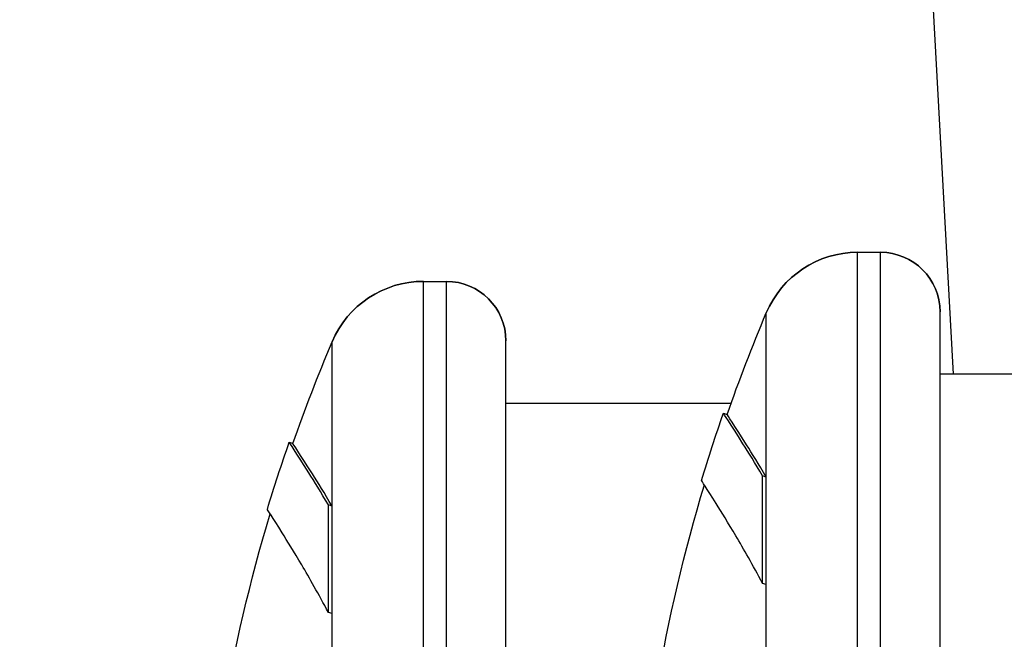
# Model space of a CAD drawing. Units: millimetres. Extents: x 1741 to 6081, y -477 to 1332.
# Drawn here: x 5230 to 5280, y -144 to -113 of the extents above; entities that cross this region are included whole.
import ezdxf

# ---------------------------------------------------------------- set-up
doc = ezdxf.new("R2010")
doc.units = ezdxf.units.MM
doc.header["$MEASUREMENT"] = 0
doc.styles.get("Standard").update_dxf_attribs({"font": 'arial.ttf'})
doc.dimstyles.get("Standard").update_dxf_attribs({"dimtxt": 0.18, "dimasz": 0.18, "dimexe": 0.18, "dimexo": 0.0625, "dimgap": 0.09, "dimtad": 0, "dimtih": 1, "dimtoh": 1, "dimdec": 4, "dimzin": 0, "dimdsep": 46, "dimtxsty": 'Standard', "dimcen": 0.09, "dimadec": 0, "dimazin": 0, "dimtfac": 1, "dimtdec": 4, "dimtofl": 0, "dimtmove": 0, "dimatfit": 3, "dimfxl": 1, "dimtolj": 1, "dimtzin": 0, "dimarcsym": 0})

# ---------------------------------------------------------------- blocks, each defined once
blk = doc.blocks.new('*D8')
at = {"color": 0, "lineweight": -2, "ltscale": 4, "transparency": 16777216}
for p, q in [((5149.651, 1145.412), (5119.471, 1145.412)), ((5119.651, -427.117), (5119.651, 1095.412)), ((5149.651, -477.117), (5119.471, -477.117))]:
    blk.add_line(p, q, dxfattribs=at)
at = {"color": 0, "ltscale": 4, "transparency": 16777216}
for points in [[(5111.318, 1095.412), (5127.985, 1095.412), (5119.651, 1145.412)], [(5111.318, -427.117), (5127.985, -427.117), (5119.651, -477.117)]]:
    blk.add_solid(points, dxfattribs=at)
at = {"layer": 'Defpoints', "color": 0, "ltscale": 4, "transparency": 16777216}
for p in [(5119.651, 1145.412), (5600.559, 1145.412), (5228.135, -477.117)]:
    blk.add_point(p, dxfattribs=at)
at = {"color": 0, "ltscale": 4, "transparency": 16777216, "insert": (5053.806, 335.836), "char_height": 80, "attachment_point": 5, "rotation": 90}
blk.add_mtext('\\A1;{\\fArial|b0|i0|c162|p34;165}', dxfattribs=at)
blk = doc.blocks.new('*D9')
at = {"color": 0, "lineweight": -2, "ltscale": 4, "transparency": 16777216}
for p, q in [((5190.313, 1184.059), (5190.313, 1214.239)), ((6030.912, 1214.059), (5240.313, 1214.059)), ((6080.912, 1184.059), (6080.912, 1214.239))]:
    blk.add_line(p, q, dxfattribs=at)
at = {"color": 0, "ltscale": 4, "transparency": 16777216}
for points in [[(5240.313, 1222.393), (5240.313, 1205.726), (5190.313, 1214.059)], [(6030.912, 1222.393), (6030.912, 1205.726), (6080.912, 1214.059)]]:
    blk.add_solid(points, dxfattribs=at)
at = {"layer": 'Defpoints', "color": 0, "ltscale": 4, "transparency": 16777216}
for p in [(5190.313, 1214.059), (5190.313, 789.883), (6080.912, -157.592)]:
    blk.add_point(p, dxfattribs=at)
at = {"color": 0, "ltscale": 4, "transparency": 16777216, "insert": (5659.502, 1279.905), "char_height": 80, "attachment_point": 5}
blk.add_mtext('\\A1;{\\fArial|b0|i0|c162|p34;90}', dxfattribs=at)

msp = doc.modelspace()

# ---------------------------------------------------------------- linework, layer by layer
at = {"ltscale": 4, "extrusion": (0, 1, -2.22045e-16)}
for p, q in [((5256.44669, 239.72996), (5276.93369, -130.6605)), ((5272.1146, -197.1105), (5272.1146, -124.5105)), ((5272.1146, -124.5105), (5273.27256, -124.5105)), ((5273.27256, -197.1105), (5273.27256, -124.5105)), ((5250.22043, -198.57436), (5250.22043, -125.97436)), ((5250.22043, -125.97436), (5251.3784, -125.97436)), ((5251.3784, -198.57436), (5251.3784, -125.97436)), ((5267.50896, -135.83997), (5267.50896, -127.5642)), ((5276.27256, -194.1105), (5276.27256, -127.5105)), ((5245.61479, -137.30382), (5245.61479, -129.02805)), ((5254.3784, -195.57436), (5254.3784, -128.97436)), ((5298.16542, -130.6605), (5276.27256, -130.6605)), ((5265.73406, -132.12436), (5254.3784, -132.12436)), ((5267.32473, -141.20632), (5267.32473, -135.78149)), ((5267.50896, -135.83997), (5267.32473, -135.78149)), ((5267.50896, -141.25212), (5267.50896, -135.83997)), ((5245.43056, -142.67018), (5245.43056, -137.24535)), ((5245.61479, -137.30382), (5245.43056, -137.24535)), ((5245.61479, -142.71598), (5245.61479, -137.30382)), ((5267.50896, -141.25212), (5267.32473, -141.20632)), ((5267.50896, -156.71428), (5267.50896, -141.25212)), ((5245.61479, -142.71598), (5245.43056, -142.67018)), ((5245.61479, -158.17814), (5245.61479, -142.71598))]:
    msp.add_line(p, q, dxfattribs=at)
at = {"ltscale": 4}
for centre, radius, start, end in [((5272.1146, -129.5105), 5, 90, 157.091507), ((5273.27256, -127.5105), 3, 0, 90), ((5250.22043, -130.97436), 5, 90, 157.091507), ((5251.3784, -128.97436), 3, 0, 90)]:
    msp.add_arc(centre, radius, start, end, dxfattribs=at)
at = {"ltscale": 4, "extrusion": (0, -2.22045e-16, -1)}
for centre, radius, start, end in [((-5272.1146, -129.5105), 5, 22.908493, 90), ((-5273.27256, -127.5105), 3, 90, 180), ((-5250.22043, -130.97436), 5, 22.908493, 90), ((-5251.3784, -128.97436), 3, 90, 180), ((-5346.18144, -160.8105), 85.40888, 19.2253348, 22.9084934), ((-5324.28727, -162.27436), 85.40888, 19.2253348, 22.9084934), ((-5346.18144, -160.8105), 85.60888, 16.8416749, 19.2253348), ((-5324.28727, -162.27436), 85.60888, 16.8416749, 19.2253348), ((-5346.18144, -160.8105), 85.40888, 2.6106093, 16.7240554), ((-5324.28727, -162.27436), 85.40888, 2.6106093, 16.7240554)]:
    msp.add_arc(centre, radius, start, end, dxfattribs=at)
at = {"ltscale": 4}
for points, knots in [([(5267.32473, -135.78149), (5266.94245, -135.1377), (5266.61012, -134.59796), (5265.68116, -133.12785), (5265.3473, -132.62224), (5265.34728, -132.62223)], [-4.46172658, -4.46172658, -4.46172658, -4.46172658, -3.79260486, -3.79260486, -2.22616303, -2.22616303, -2.22616303, -2.22616303]), ([(5267.50896, -135.83997), (5267.12756, -135.19768), (5266.79601, -134.6592), (5265.86995, -133.19365), (5265.53688, -132.68921), (5265.53612, -132.68809)], [-4.46172658, -4.46172658, -4.46172658, -4.46172658, -3.79260486, -3.79260486, -2.22789077, -2.22789077, -2.22789077, -2.22789077]), ([(5245.43056, -137.24535), (5245.04828, -136.60155), (5244.71595, -136.06182), (5243.787, -134.5917), (5243.45313, -134.08609), (5243.45311, -134.08608)], [-4.46172658, -4.46172658, -4.46172658, -4.46172658, -3.79260486, -3.79260486, -2.22616303, -2.22616303, -2.22616303, -2.22616303]), ([(5245.61479, -137.30382), (5245.2334, -136.66153), (5244.90184, -136.12306), (5243.97578, -134.65751), (5243.64271, -134.15306), (5243.64196, -134.15194)], [-4.46172658, -4.46172658, -4.46172658, -4.46172658, -3.79260486, -3.79260486, -2.22789077, -2.22789077, -2.22789077, -2.22789077]), ([(5267.32473, -141.20632), (5266.82491, -140.26832), (5265.91409, -138.67715), (5265.25291, -137.60265), (5264.49505, -136.39936), (5264.24347, -136.01301), (5264.24328, -136.01123)], [-5.5161829, -5.5161829, -5.5161829, -5.5161829, -4.80139204, -4.08660117, -4.08660117, -2.75499077, -2.75499077, -2.75499077, -2.75499077]), ([(5245.43056, -142.67018), (5244.93074, -141.73217), (5244.01992, -140.141), (5243.35874, -139.0665), (5242.60088, -137.86321), (5242.3493, -137.47686), (5242.34912, -137.47508)], [-5.5161829, -5.5161829, -5.5161829, -5.5161829, -4.80139204, -4.08660117, -4.08660117, -2.75499077, -2.75499077, -2.75499077, -2.75499077])]:
    msp.add_open_spline(points, degree=3, knots=knots, dxfattribs=at)
for points in [[(5265.34784, -132.62243), (5265.4106, -132.64431), (5265.47336, -132.6662), (5265.53612, -132.68808)], [(5243.45367, -134.08628), (5243.51643, -134.10816), (5243.57919, -134.13005), (5243.64195, -134.15194)]]:
    msp.add_open_spline(points, degree=3, dxfattribs=at)

# ---------------------------------------------------------------- dimensions: what is measured, and where the dimension line sits
dim = msp.add_linear_dim(base=(5190.31279, 1214.05947), p1=(6080.91203, -157.59221), p2=(5190.31279, 789.88251), text='{\\fArial|b0|i0|c162|p34;90}', dimstyle='Standard', override={"dimtxt": 80, "dimasz": 50, "dimgap": 25, "dimtad": 2, "dimtih": 0, "dimtoh": 0, "dimfxl": 30, "dimfxlon": 1}, dxfattribs=at)
dim.commit()
dim.dimension.update_dxf_attribs({"geometry": '*D9', "text_midpoint": (5659.50223, 1214.05947), "dimtype": 160})
dim = msp.add_linear_dim(base=(5119.65145, 1145.41229), p1=(5228.13482, -477.11749), p2=(5600.55938, 1145.41229), angle=90, text='{\\fArial|b0|i0|c162|p34;165}', dimstyle='Standard', override={"dimtxt": 80, "dimasz": 50, "dimgap": 25, "dimtad": 2, "dimtih": 0, "dimtoh": 0, "dimfxl": 30, "dimfxlon": 1}, dxfattribs=at)
dim.commit()
dim.dimension.update_dxf_attribs({"geometry": '*D8', "text_midpoint": (5119.65145, 335.83576), "dimtype": 160})

doc.saveas('drawing.dxf')
